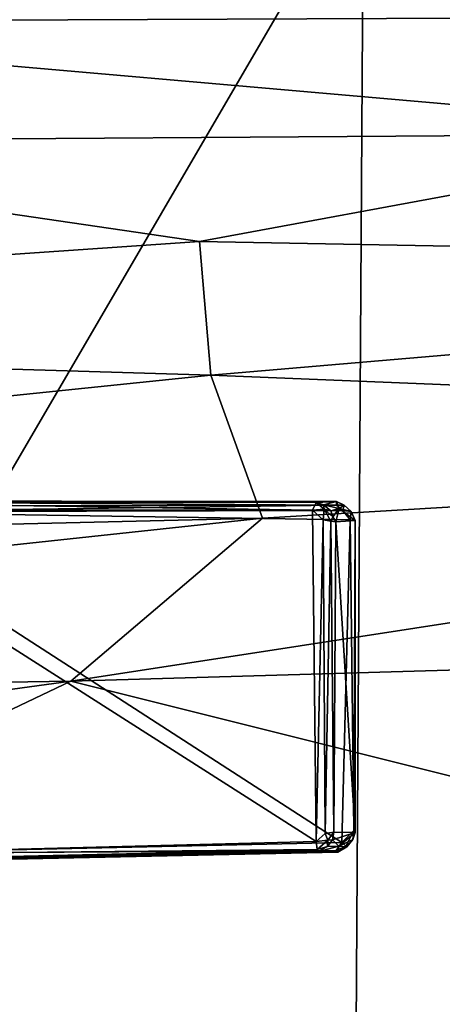
# Model space of a CAD drawing. Units: inches. Extents: x -12.5 to 13.5, y -13.3 to 13.3.
# Drawn here: x 4.5 to 5.8, y 7.4 to 10.4 of the extents above; entities that cross this region are included whole.
import ezdxf

# ---------------------------------------------------------------- set-up
doc = ezdxf.new("R2010")
doc.units = ezdxf.units.IN
doc.header["$MEASUREMENT"] = 0
for name, color, linetype in [('SEAT-CONTROL', 5, 'Continuous'), ('SEAT-FABRIC', 5, 'Continuous'), ('SEAT-SHELL', 5, 'Continuous')]:
    doc.layers.add(name, color=color, linetype=linetype)

msp = doc.modelspace()

# ---------------------------------------------------------------- linework, layer by layer
at = {"layer": 'SEAT-CONTROL'}
for points in [[(5.4363, 8.9118, 12.5612), (3.8626, 8.9131, 13.1026), (3.8278, 8.9172, 13.2252)], [(5.4977, 8.9148, 12.7339), (5.4363, 8.9118, 12.5612), (3.8278, 8.9172, 13.2252)], [(5.4977, 8.9148, 12.7339), (3.8278, 8.9172, 13.2252), (3.8579, 8.9163, 13.3575)], [(3.9465, 8.914, 13.3349), (5.4977, 8.9148, 12.7339), (3.8579, 8.9163, 13.3575)], [(3.8626, 8.9131, 13.1026), (5.425, 8.8891, 12.543), (3.8588, 8.8886, 13.0813)], [(3.8588, 8.8886, 13.0813), (5.425, 8.8891, 12.543), (5.4361, 7.8825, 12.5383)], [(3.9034, 7.843, 13.0675), (3.8588, 8.8886, 13.0813), (5.4361, 7.8825, 12.5383)], [(5.4363, 8.9118, 12.5612), (5.425, 8.8891, 12.543), (3.8626, 8.9131, 13.1026)], [(5.4982, 8.9037, 12.7576), (5.4977, 8.9148, 12.7339), (3.9465, 8.914, 13.3349)], [(3.9548, 8.9013, 13.3539), (5.4982, 8.9037, 12.7576), (3.9465, 8.914, 13.3349)], [(3.9599, 8.884, 13.36), (5.4982, 8.9037, 12.7576), (3.9548, 8.9013, 13.3539)], [(5.517, 8.8877, 12.7592), (5.4982, 8.9037, 12.7576), (3.9599, 8.884, 13.36)], [(5.517, 8.8877, 12.7592), (3.9599, 8.884, 13.36), (5.5392, 8.8598, 12.752)], [(5.425, 8.8891, 12.543), (5.4363, 8.9118, 12.5612), (5.4609, 8.8914, 12.545)], [(5.4571, 8.8594, 12.5321), (5.425, 8.8891, 12.543), (5.4609, 8.8914, 12.545)], [(5.4361, 7.8825, 12.5383), (5.425, 8.8891, 12.543), (5.4571, 8.8594, 12.5321)], [(5.4363, 8.9118, 12.5612), (5.4977, 8.9148, 12.7339), (5.4587, 8.9052, 12.5618)], [(5.4609, 8.8914, 12.545), (5.4363, 8.9118, 12.5612), (5.4587, 8.9052, 12.5618)], [(5.4805, 8.8557, 12.5365), (5.4571, 8.8594, 12.5321), (5.4609, 8.8914, 12.545)], [(5.4977, 8.9148, 12.7339), (5.5057, 8.8939, 12.6341), (5.4587, 8.9052, 12.5618)], [(5.4587, 8.9052, 12.5618), (5.5057, 8.8939, 12.6341), (5.481, 8.887, 12.5595)], [(5.481, 8.887, 12.5595), (5.4609, 8.8914, 12.545), (5.4587, 8.9052, 12.5618)], [(5.4871, 8.8688, 12.5472), (5.4805, 8.8557, 12.5365), (5.4609, 8.8914, 12.545)], [(5.481, 8.887, 12.5595), (5.4871, 8.8688, 12.5472), (5.4609, 8.8914, 12.545)], [(5.481, 8.887, 12.5595), (5.5057, 8.8939, 12.6341), (5.4871, 8.8688, 12.5472)], [(5.5057, 8.8939, 12.6341), (5.496, 8.8536, 12.5516), (5.4871, 8.8688, 12.5472)], [(5.5057, 8.8939, 12.6341), (5.5551, 8.8573, 12.7225), (5.496, 8.8536, 12.5516)], [(5.5217, 8.9037, 12.7323), (5.4977, 8.9148, 12.7339), (5.4982, 8.9037, 12.7576)], [(5.5217, 8.9037, 12.7323), (5.5057, 8.8939, 12.6341), (5.4977, 8.9148, 12.7339)], [(5.5217, 8.9037, 12.7323), (5.4982, 8.9037, 12.7576), (5.517, 8.8877, 12.7592)], [(5.5423, 8.885, 12.7296), (5.5057, 8.8939, 12.6341), (5.5217, 8.9037, 12.7323)], [(5.5423, 8.885, 12.7296), (5.5551, 8.8573, 12.7225), (5.5057, 8.8939, 12.6341)], [(5.5423, 8.885, 12.7296), (5.5217, 8.9037, 12.7323), (5.517, 8.8877, 12.7592)], [(5.5392, 8.8598, 12.752), (5.5423, 8.885, 12.7296), (5.517, 8.8877, 12.7592)], [(4.0107, 7.8459, 13.3375), (5.5147, 7.8786, 12.762), (3.9599, 8.884, 13.36)], [(3.9599, 8.884, 13.36), (5.5147, 7.8786, 12.762), (5.5392, 8.8598, 12.752)], [(5.4361, 7.8825, 12.5383), (5.4571, 8.8594, 12.5321), (5.4635, 7.9066, 12.5317)], [(5.4805, 8.8557, 12.5365), (5.4635, 7.9066, 12.5317), (5.4571, 8.8594, 12.5321)], [(5.496, 8.8536, 12.5516), (5.4805, 8.8557, 12.5365), (5.4871, 8.8688, 12.5472)], [(5.5551, 8.8573, 12.7225), (5.5545, 7.909, 12.713), (5.496, 8.8536, 12.5516)], [(5.5147, 7.8786, 12.762), (5.5502, 7.9159, 12.7423), (5.5392, 8.8598, 12.752)], [(5.5392, 8.8598, 12.752), (5.5551, 8.8573, 12.7225), (5.5423, 8.885, 12.7296)], [(5.5392, 8.8598, 12.752), (5.5502, 7.9159, 12.7423), (5.5551, 8.8573, 12.7225)], [(5.5502, 7.9159, 12.7423), (5.5545, 7.909, 12.713), (5.5551, 8.8573, 12.7225)], [(5.4903, 7.9107, 12.5433), (5.4635, 7.9066, 12.5317), (5.4805, 8.8557, 12.5365)], [(5.496, 8.8536, 12.5516), (5.4903, 7.9107, 12.5433), (5.4805, 8.8557, 12.5365)], [(5.4903, 7.9107, 12.5433), (5.496, 8.8536, 12.5516), (5.5545, 7.909, 12.713)], [(5.4361, 7.8825, 12.5383), (5.4635, 7.9066, 12.5317), (5.4714, 7.8858, 12.5402)], [(5.4714, 7.8858, 12.5402), (5.4635, 7.9066, 12.5317), (5.4903, 7.9107, 12.5433)], [(5.4714, 7.8858, 12.5402), (5.4903, 7.9107, 12.5433), (5.4861, 7.8874, 12.5523)], [(5.4903, 7.9107, 12.5433), (5.5545, 7.909, 12.713), (5.4861, 7.8874, 12.5523)], [(5.5545, 7.909, 12.713), (5.5048, 7.8678, 12.6367), (5.4861, 7.8874, 12.5523)], [(5.5479, 7.888, 12.7263), (5.5048, 7.8678, 12.6367), (5.5545, 7.909, 12.713)], [(5.5263, 7.8679, 12.7437), (5.5502, 7.9159, 12.7423), (5.5147, 7.8786, 12.762)], [(5.5479, 7.888, 12.7263), (5.5502, 7.9159, 12.7423), (5.5263, 7.8679, 12.7437)], [(5.5502, 7.9159, 12.7423), (5.5479, 7.888, 12.7263), (5.5545, 7.909, 12.713)], [(5.4398, 7.8575, 12.553), (3.9034, 7.843, 13.0675), (5.4361, 7.8825, 12.5383)], [(5.5147, 7.8786, 12.762), (4.0107, 7.8459, 13.3375), (5.4975, 7.8549, 12.751)], [(5.4398, 7.8575, 12.553), (5.4361, 7.8825, 12.5383), (5.4714, 7.8858, 12.5402)], [(5.4709, 7.8668, 12.5599), (5.4398, 7.8575, 12.553), (5.4714, 7.8858, 12.5402)], [(5.4861, 7.8874, 12.5523), (5.5048, 7.8678, 12.6367), (5.4709, 7.8668, 12.5599)], [(5.4861, 7.8874, 12.5523), (5.4709, 7.8668, 12.5599), (5.4714, 7.8858, 12.5402)], [(5.5263, 7.8679, 12.7437), (5.5147, 7.8786, 12.762), (5.4975, 7.8549, 12.751)], [(5.5293, 7.8656, 12.7247), (5.5048, 7.8678, 12.6367), (5.5479, 7.888, 12.7263)], [(5.5293, 7.8656, 12.7247), (5.5479, 7.888, 12.7263), (5.5263, 7.8679, 12.7437)], [(3.9239, 7.8232, 13.08), (3.9034, 7.843, 13.0675), (5.4398, 7.8575, 12.553)], [(3.9239, 7.8232, 13.08), (5.4398, 7.8575, 12.553), (5.4407, 7.8503, 12.5676)], [(3.939, 7.8176, 13.0934), (3.9239, 7.8232, 13.08), (5.4407, 7.8503, 12.5676)], [(5.4407, 7.8503, 12.5676), (3.9926, 7.8171, 13.1909), (3.939, 7.8176, 13.0934)], [(5.5021, 7.8496, 12.7336), (3.9926, 7.8171, 13.1909), (5.4407, 7.8503, 12.5676)], [(3.9926, 7.8171, 13.1909), (5.5021, 7.8496, 12.7336), (4.0159, 7.8189, 13.3008)], [(4.0107, 7.8459, 13.3375), (4.0059, 7.8265, 13.3254), (5.4975, 7.8549, 12.751)], [(4.0159, 7.8189, 13.3008), (5.4975, 7.8549, 12.751), (4.0059, 7.8265, 13.3254)], [(4.0159, 7.8189, 13.3008), (5.5021, 7.8496, 12.7336), (5.4975, 7.8549, 12.751)], [(5.4398, 7.8575, 12.553), (5.4709, 7.8668, 12.5599), (5.4407, 7.8503, 12.5676)], [(5.5048, 7.8678, 12.6367), (5.5021, 7.8496, 12.7336), (5.4407, 7.8503, 12.5676)], [(5.4709, 7.8668, 12.5599), (5.5048, 7.8678, 12.6367), (5.4407, 7.8503, 12.5676)], [(5.5263, 7.8679, 12.7437), (5.4975, 7.8549, 12.751), (5.5021, 7.8496, 12.7336)], [(5.5021, 7.8496, 12.7336), (5.5293, 7.8656, 12.7247), (5.5263, 7.8679, 12.7437)], [(5.5293, 7.8656, 12.7247), (5.5021, 7.8496, 12.7336), (5.5048, 7.8678, 12.6367)]]:
    msp.add_3dface(points, dxfattribs=at)
at = {"layer": 'SEAT-FABRIC'}
for points in [[(3.7321, 7.6741, 19.6115), (5.5796, 10.8441, 19.7743), (2.6478, 10.9138, 19.8988)], [(5.55, 6.0325, 19.5703), (5.5796, 10.8441, 19.7743), (3.7321, 7.6741, 19.6115)], [(7.6216, 10.7023, 19.6833), (5.5796, 10.8441, 19.7743), (5.55, 6.0325, 19.5703)], [(8.0681, 7.9591, 19.6127), (7.6216, 10.7023, 19.6833), (5.55, 6.0325, 19.5703)], [(5.55, 6.0325, 19.5703), (8.1323, 3.8333, 19.5943), (8.0681, 7.9591, 19.6127)], [(3.7321, 7.6741, 19.6115), (3.4344, 2.7275, 19.4032), (5.55, 6.0325, 19.5703)]]:
    msp.add_3dface(points, dxfattribs=at)
at = {"layer": 'SEAT-SHELL'}
for points in [[(5.0089, 10.6421, 18.6139), (2.9886, 10.3718, 18.1133), (0.8957, 10.6529, 18.5516)], [(2.9886, 10.3718, 18.1133), (5.0089, 10.6421, 18.6139), (7.3417, 10.3899, 18.482)], [(6.8574, 10.0334, 18.0276), (2.9886, 10.3718, 18.1133), (7.3417, 10.3899, 18.482)], [(3.0238, 10.0071, 17.7386), (2.9886, 10.3718, 18.1133), (6.8574, 10.0334, 18.0276)], [(5.082, 9.7054, 17.6214), (3.0238, 10.0071, 17.7386), (6.8574, 10.0334, 18.0276)], [(9.0126, 9.6322, 17.9527), (5.082, 9.7054, 17.6214), (6.8574, 10.0334, 18.0276)], [(0.9874, 9.4232, 17.2402), (3.0238, 10.0071, 17.7386), (5.082, 9.7054, 17.6214)], [(0.9874, 9.4232, 17.2402), (5.082, 9.7054, 17.6214), (5.1161, 9.2985, 17.3947)], [(5.1161, 9.2985, 17.3947), (5.082, 9.7054, 17.6214), (9.0126, 9.6322, 17.9527)], [(9.5523, 9.1188, 17.7219), (5.1161, 9.2985, 17.3947), (9.0126, 9.6322, 17.9527)], [(-0.3952, 8.7299, 16.8259), (0.9874, 9.4232, 17.2402), (5.1161, 9.2985, 17.3947)], [(-0.3952, 8.7299, 16.8259), (5.1161, 9.2985, 17.3947), (5.2731, 8.8649, 17.2392)], [(5.2731, 8.8649, 17.2392), (5.1161, 9.2985, 17.3947), (9.5523, 9.1188, 17.7219)], [(11.7455, 8.5746, 17.8039), (4.6917, 8.369, 17.0751), (9.5523, 9.1188, 17.7219)], [(4.6917, 8.369, 17.0751), (5.2731, 8.8649, 17.2392), (9.5523, 9.1188, 17.7219)], [(-0.0118, 8.2963, 16.6935), (-0.3952, 8.7299, 16.8259), (5.2731, 8.8649, 17.2392)], [(5.2731, 8.8649, 17.2392), (4.6917, 8.369, 17.0751), (-0.0118, 8.2963, 16.6935)], [(11.7455, 8.5746, 17.8039), (11.6234, 6.6352, 17.5129), (4.6917, 8.369, 17.0751)], [(-0.8514, 5.7241, 16.2747), (-1.1915, 7.5619, 16.4681), (4.6917, 8.369, 17.0751)], [(-0.0118, 8.2963, 16.6935), (4.6917, 8.369, 17.0751), (-1.1915, 7.5619, 16.4681)], [(-0.8514, 5.7241, 16.2747), (4.6917, 8.369, 17.0751), (11.6234, 6.6352, 17.5129)]]:
    msp.add_3dface(points, dxfattribs=at)

doc.saveas('drawing.dxf')
